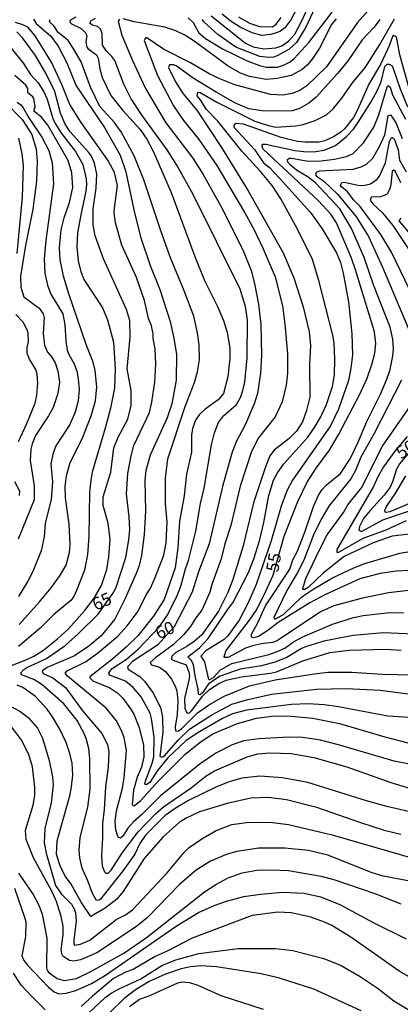
# Model space of a CAD drawing. Units: millimetres. Extents: x 183135 to 185549, y 1663196 to 1665974.
# Drawn here: x 183503 to 183579, y 1664066 to 1664263 of the extents above; entities that cross this region are included whole.
import ezdxf
from ezdxf.enums import TextEntityAlignment as Align

# ---------------------------------------------------------------- set-up
doc = ezdxf.new("R2010")
doc.units = ezdxf.units.MM
for name, color, linetype in [('IMAGEM', 7, 'Continuous'), ('V-CURVA_DE_NIVEL', 4, 'Continuous'), ('V-CURVA_MESTRA', 1, 'Continuous'), ('V-TEXTO_DE_ALTIMETRIA', 2, 'Continuous')]:
    doc.layers.add(name, color=color, linetype=linetype)
picture_1 = doc.add_image_def('image1.jpg', size_in_pixel=(4022, 4628))

msp = doc.modelspace()

# ---------------------------------------------------------------- linework, layer by layer
at = {"layer": 'V-CURVA_DE_NIVEL'}
for points in [[(183577.54, 1664270.67), (183570.04, 1664262.28), (183563.81, 1664253.39), (183559.91, 1664249.64), (183558.5, 1664248.67), (183557, 1664248.07), (183555.16, 1664247.75), (183552.63, 1664247.88), (183545.56, 1664249.85), (183542.56, 1664251), (183540.42, 1664252.03), (183536.71, 1664254.18), (183531.29, 1664256.94), (183527.99, 1664259.21), (183527.69, 1664259.21), (183527.41, 1664258.68), (183530.07, 1664251.65), (183533.3, 1664245.65), (183535.31, 1664242.74), (183538.19, 1664239.12), (183541.96, 1664233.76), (183547.5, 1664224.32), (183549.3, 1664221.06), (183551.21, 1664217.12), (183553.55, 1664211.55), (183555.05, 1664205.73), (183555.54, 1664202.13), (183556.01, 1664196.21), (183556.01, 1664192.36), (183555.79, 1664189.92), (183554.98, 1664186.62), (183553.57, 1664183.62), (183550.22, 1664179.42), (183548.85, 1664176.68), (183546.58, 1664169.78), (183544.74, 1664161.94), (183543.54, 1664158.3), (183542.77, 1664155.3), (183540.93, 1664150.16), (183540.54, 1664148.66), (183539.21, 1664145.66), (183538.94, 1664145.06), (183537.74, 1664143.54), (183536.65, 1664141.8), (183535.29, 1664140.13), (183533.22, 1664138.18), (183529.75, 1664135.65), (183528.65, 1664134.63), (183528.91, 1664134.2), (183530.52, 1664133.68), (183531.67, 1664132.85), (183532.92, 1664131.33), (183533.65, 1664129.94), (183533.92, 1664129), (183534.14, 1664127.02), (183534.05, 1664124.24), (183533.6, 1664121.8), (183533.67, 1664121.02), (183534.24, 1664120.96), (183534.93, 1664121.47), (183538.06, 1664124.6), (183540.46, 1664126.23), (183543.41, 1664127.9), (183548.47, 1664129.96), (183553.61, 1664131.16), (183561.41, 1664132.38), (183564.07, 1664132.68), (183568.86, 1664132.68), (183574.91, 1664132.29), (183583.86, 1664132.08)], [(183560.44, 1664269.92), (183556.7, 1664262.79), (183555.54, 1664261.18), (183554.64, 1664260.52), (183553.87, 1664260.19), (183552.67, 1664259.85), (183550.92, 1664259.67), (183548.99, 1664260.22), (183546.61, 1664261.31), (183544.61, 1664262.57), (183542.98, 1664263.92)], [(183561.99, 1664266.15), (183559.69, 1664261.33), (183557.81, 1664258.27), (183556.33, 1664256.88), (183553.96, 1664255.59), (183553.27, 1664255.35), (183552.24, 1664255.25), (183550.53, 1664255.5), (183545.75, 1664257.3), (183542.13, 1664259.88), (183539.36, 1664262.38), (183539.02, 1664262.87)], [(183540.82, 1664263.56), (183547.63, 1664258.1), (183549.2, 1664257.43), (183551.3, 1664257), (183553.74, 1664257.17), (183554.94, 1664257.61), (183556.22, 1664258.5), (183557.49, 1664259.94), (183558.86, 1664262.43), (183560.53, 1664266.05)], [(183536.22, 1664263.21), (183537.2, 1664262.28), (183538.32, 1664260.22), (183539.67, 1664259.06), (183543.07, 1664256.98), (183547.96, 1664254.6), (183550.44, 1664253.66), (183551.77, 1664253.32), (183554.04, 1664253.36), (183555.24, 1664253.71), (183556.57, 1664254.41), (183557.38, 1664255.05), (183560.29, 1664258.25), (183564.94, 1664264.33)], [(183505.37, 1664262.92), (183505.91, 1664262.06), (183508.8, 1664259.51), (183510.25, 1664257.5), (183512.03, 1664254.18), (183513.87, 1664249.64), (183519.51, 1664241.34), (183522.66, 1664235.8), (183523.79, 1664232.5), (183525.38, 1664224.9), (183526.73, 1664219.52), (183528.65, 1664213.82), (183528.65, 1664213.82), (183530.58, 1664209.02), (183532.6, 1664202.64), (183533.37, 1664199.34), (183533.9, 1664196.04), (183533.82, 1664190.9), (183532.96, 1664186.19), (183532.02, 1664183.4), (183528.65, 1664175.95), (183527.77, 1664172.91), (183527.56, 1664170.98), (183527.69, 1664164.81), (183527.45, 1664160.14), (183526.9, 1664155.99), (183526.45, 1664154.01), (183525.85, 1664152.39), (183523.58, 1664147.29), (183521.59, 1664143.3), (183518.86, 1664139.98), (183516.38, 1664137.9), (183513.56, 1664135.97), (183508.07, 1664133.62), (183507.06, 1664132.91), (183507.25, 1664132.44), (183509.21, 1664131.61), (183511.71, 1664129.66), (183515.22, 1664124.92), (183518.97, 1664120.47), (183520.11, 1664118.28), (183520.36, 1664116.83), (183520.28, 1664113.74), (183519.74, 1664109.84), (183519.46, 1664105.3), (183519.12, 1664102.52), (183519.12, 1664099.69), (183518.89, 1664096.09), (183519.06, 1664094.08), (183519.51, 1664092.92), (183519.81, 1664092.66), (183520.24, 1664092.66), (183520.83, 1664093.22), (183523.08, 1664096.78), (183526.23, 1664100.89), (183529.72, 1664104.49), (183531.31, 1664105.86), (183536.84, 1664109.67), (183539.81, 1664112.05), (183541.46, 1664113.06), (183548, 1664115.8), (183550.1, 1664116.42), (183552.54, 1664116.65), (183556.74, 1664116.46), (183561.28, 1664115.67), (183567.88, 1664113.85), (183576.66, 1664110.74), (183581.46, 1664109.26)], [(183584.5, 1664113.55), (183577.3, 1664114.98), (183566.21, 1664118.22), (183562.61, 1664119.12), (183559.01, 1664119.67), (183556.31, 1664119.78), (183550.31, 1664119.42), (183547.31, 1664118.99), (183545, 1664118.22), (183541.75, 1664116.53), (183538.62, 1664114.45), (183530.69, 1664108.04), (183526.9, 1664104.25), (183525.29, 1664102.84), (183524.2, 1664101.57), (183523.26, 1664100.05), (183522.68, 1664099.6), (183522.23, 1664099.84), (183521.8, 1664101.19), (183521.65, 1664102.99), (183521.89, 1664105.09), (183523.13, 1664109.59), (183523.45, 1664111.69), (183523.92, 1664117.09), (183523.43, 1664119.7), (183522.87, 1664121.2), (183521.91, 1664123), (183519.83, 1664125.56), (183512.12, 1664131.88), (183511.67, 1664132.53), (183512.08, 1664132.98), (183515.74, 1664134.8), (183518.14, 1664136.51), (183522.21, 1664139.88), (183524.07, 1664141.95), (183526.21, 1664144.87), (183527.75, 1664147.97), (183528.72, 1664149.47), (183529.66, 1664151.57), (183531.33, 1664156.07), (183531.8, 1664158.47), (183532.02, 1664162.67), (183531.72, 1664166.27), (183531.72, 1664171.37), (183532.14, 1664175.22), (183535.61, 1664185.68), (183537.48, 1664190.47), (183538.1, 1664192.57), (183538.51, 1664194.97), (183538.44, 1664197.97), (183538.1, 1664200.37), (183537.35, 1664203.67), (183535.44, 1664208.77), (183532.72, 1664215.32), (183530.77, 1664220.68), (183527.37, 1664230.87), (183525.44, 1664235.67), (183522.83, 1664240.43), (183521.42, 1664242.36), (183518.59, 1664245.48), (183516.7, 1664249.34), (183514.84, 1664254.44), (183513.27, 1664257.14), (183512.29, 1664258.64), (183510.21, 1664260.32), (183509.46, 1664261.51), (183508.54, 1664262.36), (183508.67, 1664262.87)], [(183513.81, 1664263.32), (183512.57, 1664262.64), (183512.65, 1664262.28), (183512.95, 1664261.97), (183514.88, 1664261.08), (183515.82, 1664260.13), (183515.99, 1664259.62), (183515.82, 1664258.38), (183515.97, 1664257.35), (183516.23, 1664257.02), (183517.95, 1664255.83), (183518.22, 1664255.16), (183518.56, 1664253.02), (183519.06, 1664251.27), (183520.77, 1664247.71), (183523.17, 1664244.67), (183526.66, 1664240.92), (183527.99, 1664239.01), (183529.25, 1664236.61), (183532.85, 1664228.35), (183537.54, 1664215.58), (183539.49, 1664210.78), (183542.06, 1664205.6), (183543.24, 1664202.85), (183544.03, 1664200.41), (183544.53, 1664197.33), (183544.55, 1664195.27), (183544.1, 1664191.63), (183543.24, 1664188.29), (183542.17, 1664186.98), (183539.6, 1664185.16), (183538.4, 1664184.02), (183537.69, 1664182.98), (183537.09, 1664181.31), (183536.86, 1664179.98), (183536.86, 1664176.59), (183536.86, 1664176.59), (183535.89, 1664172.18), (183535.4, 1664167.85), (183534.46, 1664162.84), (183534.12, 1664157.53), (183533.64, 1664153.5), (183531.42, 1664147.2), (183529.32, 1664143.9), (183526.19, 1664139.96), (183523.88, 1664137.73), (183521.16, 1664135.4), (183516.59, 1664131.78), (183516.57, 1664131.59), (183517.17, 1664131), (183520.58, 1664129.59), (183522.21, 1664128.5), (183523.15, 1664127.51), (183524.73, 1664125.41), (183525.34, 1664124.33), (183526.43, 1664121.69), (183527.31, 1664118.16), (183527.37, 1664115.8), (183526.9, 1664113.79), (183526.06, 1664111.75), (183525.31, 1664109.16), (183525.06, 1664106.33), (183525.29, 1664106.07), (183525.48, 1664106.09), (183526.75, 1664107.12), (183530.22, 1664111), (183535.57, 1664116.27), (183538.62, 1664118.77), (183541.16, 1664120.38), (183546.07, 1664122.44), (183549.84, 1664123.53), (183552.93, 1664123.94), (183556.05, 1664124.02), (183561.11, 1664123.51), (183566.42, 1664122.5), (183575.46, 1664119.8), (183583.13, 1664117.81)], [(183586.6, 1664123.25), (183576.1, 1664123.96), (183566.25, 1664125.82), (183563.34, 1664126.21), (183560.17, 1664126.38), (183556.83, 1664126.29), (183547.87, 1664125.12), (183545.06, 1664124.39), (183543.07, 1664123.47), (183538.02, 1664120.57), (183535.74, 1664119.01), (183532.15, 1664115.65), (183530.07, 1664113.08), (183528.55, 1664110.72), (183527.82, 1664110.25), (183527.58, 1664110.36), (183527.67, 1664111), (183529.04, 1664114.56), (183529.36, 1664115.84), (183529.43, 1664119.78), (183528.91, 1664123.47), (183528.61, 1664124.5), (183526.81, 1664127.8), (183525.21, 1664129.68), (183523.68, 1664130.94), (183520.51, 1664132.12), (183520.39, 1664132.59), (183521.07, 1664133.45), (183523.88, 1664135.31), (183526.28, 1664137.35), (183530.33, 1664141.63), (183532.04, 1664144.03), (183533.97, 1664147.8), (183534.76, 1664149.86), (183535.68, 1664153.29), (183536.3, 1664155), (183537.76, 1664160.83), (183538.7, 1664166.31), (183539.43, 1664169.4), (183540.86, 1664178.01), (183541.44, 1664180.41), (183542.28, 1664182.46), (183543.28, 1664183.83), (183545.88, 1664186.1), (183546.63, 1664187.47), (183547.14, 1664188.85), (183547.52, 1664190.56), (183548, 1664195.36), (183548.04, 1664202.9), (183547.65, 1664205.64), (183546.61, 1664209.07), (183537.18, 1664227.96), (183533.92, 1664233.79), (183532.02, 1664236.87), (183527.03, 1664243.73), (183524.86, 1664247.04), (183523.38, 1664249.98), (183521.59, 1664254.65), (183520.99, 1664255.48), (183519.94, 1664256.51), (183519.14, 1664257.71), (183519.03, 1664260.05), (183518.69, 1664260.91), (183518.09, 1664261.44), (183517.03, 1664261.7), (183516.59, 1664262.15), (183516.85, 1664262.68), (183517.73, 1664263.13)], [(183574.5, 1664262.83), (183573.32, 1664261.33), (183570.96, 1664258.81), (183568.17, 1664254.69), (183566.04, 1664252.08), (183561.75, 1664247.37), (183560.32, 1664246.19), (183558.45, 1664245.1), (183556.95, 1664244.64), (183555.07, 1664244.56), (183551, 1664244.64), (183548.34, 1664245.03), (183545.69, 1664246.14), (183541.83, 1664248.37), (183537.24, 1664251.13), (183533.82, 1664253.62), (183533.3, 1664253.84), (183532.51, 1664253.81), (183532.27, 1664253.28), (183533.69, 1664250.45), (183535.21, 1664248.05), (183537.95, 1664244.77), (183542.88, 1664237.3), (183548.19, 1664228.69), (183555.17, 1664216.35), (183557.32, 1664211.34), (183559.2, 1664205.55), (183560.38, 1664200.54), (183560.63, 1664197.84), (183560.42, 1664194.03), (183560.51, 1664187.56), (183559.82, 1664184.9), (183559.01, 1664182.63), (183557.87, 1664180.75), (183556.4, 1664179.29), (183553.4, 1664177), (183552.54, 1664175.86), (183551.64, 1664173.68), (183549.28, 1664166.48), (183547.18, 1664157.91), (183545.13, 1664151.19), (183544.16, 1664148.57), (183542.28, 1664144.85), (183538.92, 1664140.15), (183537.44, 1664138.82), (183535.96, 1664137.8), (183533.73, 1664136.6), (183532.98, 1664135.87), (183532.89, 1664135.33), (183533.05, 1664135.18), (183535.83, 1664134.2), (183536.37, 1664132.68), (183536.49, 1664131.91), (183536.37, 1664131.14), (183535.51, 1664127.45), (183535.55, 1664125.52), (183535.87, 1664124.75), (183536.02, 1664124.56), (183536.45, 1664124.6), (183536.88, 1664124.97), (183539.15, 1664127.97), (183540.46, 1664129.23), (183542.36, 1664130.43), (183543.8, 1664131.11), (183546.89, 1664131.78), (183552.67, 1664132.5), (183553.83, 1664132.78), (183559.1, 1664134.97), (183564.49, 1664136.6), (183568.35, 1664137.09), (183575.68, 1664137.28), (183578.72, 1664137.09)], [(183584.24, 1664140.13), (183575.21, 1664140.56), (183569.12, 1664140), (183563.3, 1664138.89), (183559.82, 1664137.84), (183558.84, 1664137.41), (183555.88, 1664135.65), (183553.48, 1664134.71), (183550.83, 1664134), (183546.59, 1664133.3), (183542.6, 1664131.93), (183540.28, 1664130.38), (183539.06, 1664128.61), (183538.59, 1664128.16), (183538.25, 1664128.35), (183538.23, 1664129.34), (183537.59, 1664131.99), (183537.27, 1664134.14), (183536.9, 1664135.01), (183536.15, 1664135.78), (183538.49, 1664137.58), (183540.22, 1664139.42), (183544.17, 1664145.36), (183545.15, 1664146.56), (183548.25, 1664152.56), (183549.35, 1664155.3), (183550.44, 1664158.9), (183551.34, 1664162.54), (183552.32, 1664167.94), (183553.27, 1664170.98), (183554.06, 1664172.48), (183555.34, 1664174.28), (183560.08, 1664179.55), (183561.45, 1664181.48), (183562.69, 1664183.62), (183563.83, 1664186.06), (183565.05, 1664189.66), (183565.39, 1664192.01), (183565.52, 1664195.1), (183565.35, 1664198.4), (183565.07, 1664199.9), (183562.31, 1664210.78), (183561, 1664214.98), (183558.06, 1664221.02), (183554.7, 1664227.06), (183552.97, 1664229.76), (183550.68, 1664232.56), (183546.95, 1664236.61), (183542.13, 1664242.57), (183539.84, 1664244.97), (183538.79, 1664246.64), (183537.99, 1664247.6), (183538.12, 1664248.37), (183538.64, 1664248.29), (183541.96, 1664246.34), (183549.5, 1664242.55), (183552.24, 1664241.71), (183553.74, 1664241.41), (183557.64, 1664241.67), (183559.14, 1664241.92), (183561.54, 1664242.69), (183563.81, 1664243.87), (183565.18, 1664245.05), (183566.89, 1664247.15), (183569.03, 1664250.22), (183571.62, 1664253.37), (183574.5, 1664257.86), (183577.37, 1664262.96)], [(183498.73, 1664133.19), (183504.04, 1664135.23), (183505.39, 1664135.91), (183507.32, 1664137.11), (183510.15, 1664139.34), (183512.36, 1664141.33), (183515.52, 1664144.95), (183517.45, 1664147.46), (183518.91, 1664150), (183519.98, 1664153.2), (183520.41, 1664155.69), (183520.62, 1664159.16), (183520.23, 1664162.41), (183519.25, 1664165.97), (183519.23, 1664167.64), (183520.75, 1664172.57), (183521.39, 1664177.45), (183522.25, 1664179.59), (183524.18, 1664183.15), (183524.82, 1664185.85), (183524.82, 1664188.85), (183524.05, 1664193.22), (183524.65, 1664199.51), (183524.56, 1664202.81), (183523.9, 1664205), (183519.29, 1664215.11), (183517.62, 1664219.69), (183517.28, 1664221.88), (183517.28, 1664225.09), (183517.84, 1664229.2), (183517.96, 1664232.03), (183517.52, 1664234.22), (183516.9, 1664235.59), (183516.3, 1664236.4), (183512.69, 1664240.47), (183511.67, 1664241.97), (183510.75, 1664244.15), (183509.59, 1664248.52), (183507.9, 1664252.04), (183505.76, 1664255.68), (183503.12, 1664259.19), (183502.05, 1664260.37)], [(183580.39, 1664248.91), (183578.44, 1664255.81), (183577.79, 1664259.41), (183577.26, 1664259.68), (183577.02, 1664259.44), (183576.36, 1664257.61), (183574.67, 1664254.01), (183572.27, 1664249.98), (183570.04, 1664244.84), (183569.23, 1664243.34), (183567.45, 1664241.04), (183566.7, 1664240.38), (183565.2, 1664239.44), (183563.47, 1664238.63), (183562.27, 1664238.41), (183559.57, 1664238.37), (183558.07, 1664238.54), (183554.77, 1664239.35), (183547.27, 1664241.95), (183545.6, 1664242.1), (183545.34, 1664241.67), (183545.34, 1664241.37), (183549.48, 1664236.91), (183551.23, 1664234.3), (183552.47, 1664233.33), (183554.47, 1664231.23), (183560.62, 1664224.36), (183562.95, 1664221.08), (183565.84, 1664216.33), (183566.59, 1664214.38), (183567.15, 1664212.28), (183568.2, 1664206.54), (183568.9, 1664200.2), (183568.99, 1664196), (183568.69, 1664193.3), (183568.22, 1664190.86), (183566.25, 1664185.12), (183564.6, 1664181.82), (183557.02, 1664170.98), (183555.88, 1664168.84), (183554.77, 1664165.84), (183552.75, 1664158.9), (183549.82, 1664150.16), (183548.19, 1664146.56), (183546.37, 1664143.09), (183544.1, 1664139.98), (183543.37, 1664139.25), (183539.71, 1664136.94), (183538.72, 1664135.89), (183539.45, 1664134.74), (183540.18, 1664131.48), (183540.33, 1664131.26), (183540.52, 1664131.26), (183541.29, 1664131.65), (183542.68, 1664133.19), (183544.91, 1664134.41), (183552.33, 1664136.23), (183554, 1664136.81), (183555.54, 1664137.52), (183557.25, 1664138.76), (183559.1, 1664139.75), (183565.05, 1664142.29), (183569.21, 1664143.6), (183571.14, 1664144.03), (183575.85, 1664144.54), (183579.19, 1664144.59)], [(183500.91, 1664257.15), (183503.36, 1664254.05), (183504.77, 1664251.87), (183506.25, 1664250.24), (183507.32, 1664248.57), (183508.07, 1664246.94), (183509.12, 1664243.34), (183509.7, 1664242.14), (183510.92, 1664240.13), (183513.75, 1664236.55), (183515.16, 1664233.96), (183515.84, 1664231.09), (183515.95, 1664229.89), (183515.82, 1664228.65), (183514.77, 1664223.93), (183514.15, 1664220.33), (183514, 1664217.55), (183514.24, 1664214.64), (183514.77, 1664212.58), (183515.42, 1664210.99), (183519.1, 1664205.34), (183519.1, 1664205.34), (183520.11, 1664202.94), (183521.31, 1664198.53), (183521.65, 1664193.26), (183521.5, 1664189.32), (183520.71, 1664185.38), (183519.68, 1664181.39), (183517.06, 1664172.57), (183516.76, 1664170.98), (183516.51, 1664168.62), (183516.42, 1664159.8), (183516.12, 1664156.2), (183515.5, 1664153.03), (183513.96, 1664149), (183513.38, 1664147.8), (183512.8, 1664147.03), (183509.31, 1664144.14), (183506.7, 1664141.46), (183502.37, 1664137.84)], [(183502.46, 1664142.23), (183506.53, 1664146.71), (183508.84, 1664149.54), (183510.57, 1664151.92), (183511.84, 1664154.06), (183512.5, 1664156.54), (183512.65, 1664158.17), (183512.48, 1664162.2), (183511.71, 1664167.47), (183511.69, 1664169.7), (183511.92, 1664171.84), (183512.67, 1664174.54), (183515.05, 1664179.21), (183516.85, 1664183.79), (183517.71, 1664186.83), (183517.96, 1664189.62), (183517.66, 1664192.87), (183517.28, 1664194.5), (183515.86, 1664198.06), (183512.37, 1664208.12), (183511.32, 1664211.64), (183510.66, 1664214.94), (183510.53, 1664217.38), (183510.85, 1664220.89), (183511.49, 1664223.33), (183512.54, 1664226.33), (183513.17, 1664229.33), (183512.99, 1664232.29), (183512.25, 1664234.73), (183508.2, 1664241.8), (183506.96, 1664243.36), (183505.43, 1664244.56), (183505.67, 1664245.42), (183505.39, 1664247.07), (183505.2, 1664247.43), (183504.23, 1664248.24), (183504.21, 1664249.06), (183503.83, 1664249.77), (183501.6, 1664251.67)], [(183585.49, 1664153.24), (183577.73, 1664152.88), (183574.52, 1664152.41), (183570.49, 1664151.29), (183563.47, 1664148.12), (183560.51, 1664146.54), (183554.21, 1664142.64), (183552.09, 1664141.01), (183550.25, 1664139.85), (183549.33, 1664139.57), (183548.88, 1664139.7), (183548.86, 1664139.92), (183548.88, 1664140.28), (183550.06, 1664142.4), (183551.66, 1664145.93), (183556.54, 1664153.22), (183557.12, 1664155.09), (183557.98, 1664156.71), (183559.48, 1664160.61), (183561.21, 1664165.75), (183562.22, 1664168.02), (183562.99, 1664169.16), (183563.83, 1664170.06), (183566.65, 1664172.33), (183568.58, 1664175.26), (183570.1, 1664178.43), (183571.86, 1664182.72), (183574.58, 1664188.16), (183575.89, 1664191.16), (183576.53, 1664193.09), (183577.07, 1664195.79), (183577.17, 1664197.16), (183577.07, 1664199.08), (183576.51, 1664201.53), (183573.19, 1664209.97), (183571.33, 1664215.41), (183568.84, 1664221.15), (183566.51, 1664225.09), (183561.6, 1664230.25), (183560.16, 1664231.41), (183557.85, 1664232.82), (183556.61, 1664233.77), (183556.12, 1664234.39), (183556.05, 1664234.9), (183556.44, 1664235.2), (183556.87, 1664235.2), (183560.17, 1664234.58), (183562.74, 1664234.64), (183565.44, 1664235), (183567.84, 1664235.54), (183569.16, 1664236.16), (183571.2, 1664238.28), (183573.25, 1664241.41), (183574.24, 1664243.85), (183575.91, 1664249.42), (183576.1, 1664249.68), (183576.51, 1664249.36), (183576.98, 1664247.84), (183579.62, 1664242.97)], [(183502.09, 1664246.38), (183502.8, 1664245.85), (183503.29, 1664245.23), (183504.43, 1664243.23), (183506.98, 1664239.4), (183508.39, 1664236.7), (183509.05, 1664234.3), (183509.35, 1664230.1), (183507.81, 1664218.75), (183507.47, 1664215.15), (183507.64, 1664212.28), (183508.15, 1664209.88), (183508.8, 1664208.08), (183508.8, 1664208.08), (183511.22, 1664204.14), (183511.62, 1664202.04), (183511.79, 1664198.74), (183512.09, 1664196.94), (183512.39, 1664196.04), (183513.45, 1664194.2), (183513.98, 1664192.7), (183514.28, 1664191.2), (183514.43, 1664189.1), (183514.26, 1664186.79), (183513.68, 1664184.56), (183512.57, 1664182.08), (183509.82, 1664177.84), (183509.18, 1664176.16), (183508.8, 1664174.24), (183509.14, 1664170.68), (183508.88, 1664167.17), (183507.7, 1664162.45), (183507.47, 1664159.71), (183506.89, 1664156.93), (183505.2, 1664152.77), (183504.21, 1664150.84), (183502.33, 1664147.8)], [(183578.99, 1664239.06), (183577.67, 1664242.36), (183576.7, 1664243.75), (183576.1, 1664243.66), (183575.41, 1664239.78), (183574.37, 1664237.47), (183572.98, 1664235.16), (183571.73, 1664233.91), (183570.71, 1664233.4), (183569.08, 1664232.91), (183562.44, 1664232.59), (183561.73, 1664232.33), (183561.64, 1664231.92), (183561.86, 1664231.64), (183563.25, 1664230.68), (183566.08, 1664227.96), (183569.82, 1664223.46), (183572.18, 1664219.61), (183575.01, 1664213.44), (183580.28, 1664201.06)], [(183502.11, 1664216.18), (183503.14, 1664227.45), (183503.14, 1664227.45), (183503.35, 1664233.74), (183503.1, 1664236.06), (183502.41, 1664239.18)], [(183581.31, 1664207.1), (183576.77, 1664216.44), (183574.69, 1664219.95), (183570.53, 1664225.56), (183569.29, 1664226.84), (183568.03, 1664228.47), (183566.85, 1664229.48), (183566.63, 1664229.84), (183566.87, 1664230.36), (183567.41, 1664230.42), (183570.11, 1664229.84), (183571.18, 1664229.78), (183572.59, 1664230.1), (183573.92, 1664230.98), (183574.43, 1664231.64), (183575.59, 1664234.3), (183576.38, 1664238.54), (183576.77, 1664239.35), (183576.94, 1664239.33), (183577.32, 1664239.08), (183578.14, 1664236.87), (183578.41, 1664234.79), (183579.74, 1664232.48)], [(183578.69, 1664230.27), (183577.56, 1664232.63), (183577.28, 1664232.78), (183576.91, 1664232.63), (183576.64, 1664229.85), (183576.49, 1664229.16), (183576.01, 1664228.17), (183575.82, 1664227.96), (183574.61, 1664227.46), (183572.76, 1664227.44), (183572.52, 1664226.8), (183573.06, 1664226.11), (183575.03, 1664224.27), (183577.07, 1664221.77), (183580.39, 1664216.82)], [(183502.33, 1664178.73), (183504.04, 1664182.29), (183505.65, 1664186.36), (183505.99, 1664187.95), (183506.23, 1664190.34), (183506.1, 1664192.14), (183505.84, 1664193.04), (183504.53, 1664195.1), (183504.08, 1664196.26), (183504.08, 1664197.46), (183504.34, 1664198.66), (183504.28, 1664200.28), (183504.11, 1664200.97), (183503.31, 1664202.51), (183501.79, 1664204.01)], [(183578.78, 1664190.94), (183573.36, 1664180.32), (183570.68, 1664175.61), (183569.61, 1664172.95), (183568.65, 1664171.28), (183564.28, 1664165.8), (183562.89, 1664163.44), (183561.39, 1664160.4), (183559.27, 1664155.04), (183557.98, 1664152.43), (183555.9, 1664148.98), (183553.31, 1664143.6), (183553.39, 1664143.34), (183553.65, 1664143.36), (183555.22, 1664144.22), (183558.92, 1664147.73), (183561.28, 1664149.34), (183565.05, 1664151.55), (183569.25, 1664153.54), (183571.48, 1664154.38), (183578.46, 1664156.45), (183582.36, 1664157.1)], [(183582.75, 1664160.48), (183576.96, 1664159.82), (183573.11, 1664158.51), (183567.32, 1664155.79), (183563.16, 1664152.45), (183560.16, 1664149.56), (183559.48, 1664149.17), (183559.12, 1664149.19), (183559.07, 1664149.37), (183559.71, 1664151.4), (183562.33, 1664156.95), (183563.98, 1664160.06), (183567.19, 1664164.53), (183568.11, 1664166.05), (183570.81, 1664169.44), (183574.99, 1664177.79), (183581.8, 1664187.54)], [(183579.94, 1664179.68), (183577.47, 1664176.76), (183575.22, 1664173.68), (183574.05, 1664171.67), (183573.19, 1664169.7), (183565.86, 1664157.14), (183565.88, 1664156.61), (183566.14, 1664156.56), (183571.15, 1664159.43), (183575.72, 1664161.08), (183579.77, 1664162.92)], [(183582.45, 1664167.19), (183576.45, 1664164.68), (183575.76, 1664164.53), (183575.54, 1664164.62), (183575.5, 1664164.94), (183575.78, 1664165.71), (183577.69, 1664168.49), (183579.68, 1664171.88)], [(183502.52, 1664167.94), (183502.61, 1664168.8), (183501.64, 1664170.68)], [(183578.63, 1664100.33), (183575.63, 1664101.1), (183570.66, 1664102.66), (183561.92, 1664105.73), (183555.84, 1664107.23), (183552.28, 1664107.7), (183548.69, 1664107.61), (183543.97, 1664106.54), (183538.45, 1664104.85), (183535.79, 1664103.57), (183534.44, 1664102.71), (183531.2, 1664099.88), (183527.45, 1664095.57), (183523.26, 1664088.96), (183521.95, 1664087.46), (183519.64, 1664085.66), (183516.81, 1664083.96), (183514.88, 1664086.84), (183512.83, 1664090.44), (183511.73, 1664091.98), (183510.72, 1664093.91), (183509.91, 1664096.35), (183510.06, 1664099.05), (183512.57, 1664108.05), (183512.95, 1664109.86), (183513.17, 1664112.16), (183513.04, 1664114.56), (183512.61, 1664116.49), (183511.86, 1664118.67), (183510.62, 1664121.37), (183509.16, 1664123.81), (183508.07, 1664125.33), (183505.74, 1664127.88), (183503.2, 1664129.68), (183502.07, 1664130.13)], [(183499.85, 1664126.42), (183502.63, 1664124.92), (183504.26, 1664123.66), (183506.12, 1664121.54), (183507.15, 1664119.53), (183508.45, 1664115.11), (183509.12, 1664111.86), (183509.27, 1664110.27), (183508.88, 1664106.67), (183507.62, 1664101.53), (183507.49, 1664098.71), (183507.88, 1664096.65), (183509.76, 1664090.18), (183510.92, 1664088.47), (183512.91, 1664086.45), (183513.47, 1664085.55), (183513.75, 1664084.74), (183513.87, 1664083.15), (183513.4, 1664079.26), (183513.38, 1664078.63), (183513.53, 1664078.29), (183514.75, 1664078.46), (183516.57, 1664079.27), (183521.86, 1664083.37), (183523.71, 1664084.35), (183525.08, 1664085.33), (183532.02, 1664092.68), (183535.34, 1664096.71), (183536.41, 1664097.72), (183538.94, 1664099.47), (183541.79, 1664101.14), (183544.96, 1664102.3), (183547.83, 1664102.73), (183551, 1664102.81), (183553.06, 1664102.73), (183556.23, 1664102.34), (183564.97, 1664100.29), (183584.54, 1664094.59)], [(183581.55, 1664090.82), (183575.16, 1664092.06), (183572.93, 1664092.7), (183564.07, 1664096.22), (183560.21, 1664097.12), (183555.54, 1664097.63), (183550.31, 1664097.59), (183545.94, 1664096.95), (183543.97, 1664096.43), (183540.67, 1664095), (183537.82, 1664093.22), (183534.46, 1664090.35), (183528.08, 1664083.82), (183525.89, 1664081.97), (183518.01, 1664076.75), (183514.71, 1664075.33), (183513.38, 1664075.08), (183512.53, 1664075.2), (183511.26, 1664075.98), (183510.98, 1664076.56), (183510.89, 1664077.37), (183511.28, 1664080.41), (183511.24, 1664082.08), (183510.89, 1664083.97), (183509.95, 1664086.97), (183509.08, 1664088.9), (183505.37, 1664095.71), (183503.91, 1664099.31), (183503.78, 1664101.19), (183505.28, 1664106.16), (183505.58, 1664108.09), (183505.63, 1664109.72), (183505.15, 1664113.83), (183504.38, 1664116.27), (183502.86, 1664119.27), (183500.76, 1664122.07)], [(183502.37, 1664092.62), (183505.31, 1664088.4), (183506.44, 1664086.24), (183507.08, 1664084.44), (183507.98, 1664079.64), (183507.94, 1664073.73), (183508.09, 1664073.24), (183508.5, 1664072.74), (183510.09, 1664071.61), (183511.46, 1664071.22), (183513.9, 1664071.65), (183516.81, 1664073.04), (183523.37, 1664076.68), (183527.84, 1664079.72), (183539.49, 1664088.89), (183541.76, 1664090.39), (183544.19, 1664091.7), (183547.02, 1664092.7), (183549.89, 1664093.22), (183552.76, 1664093.3), (183556.23, 1664093.13), (183562.78, 1664092.02), (183565.52, 1664091.29), (183573.45, 1664088.59), (183578.63, 1664086.53)], [(183592.34, 1664066.4), (183588.01, 1664067.9), (183586, 1664068.82), (183580.79, 1664071.67), (183578.35, 1664073.12), (183568.65, 1664079.85), (183564.92, 1664082.19), (183563.44, 1664082.89), (183560.68, 1664083.88), (183556.78, 1664084.74), (183554.08, 1664084.86), (183548.99, 1664084.2), (183536.99, 1664079.66), (183532.02, 1664077.07), (183529.62, 1664076.02), (183525.21, 1664073.45), (183523.71, 1664072.89), (183521.31, 1664071.61), (183517.11, 1664068.11), (183514.84, 1664066.01)], [(183515.29, 1664063.7), (183519.6, 1664067.75), (183520.84, 1664068.69), (183522.42, 1664069.59), (183526.75, 1664071.58), (183530.97, 1664074.24), (183533.73, 1664075.33), (183538.36, 1664076.58), (183546.2, 1664077.58), (183553.66, 1664077.58), (183557.13, 1664077.24), (183563.3, 1664075.61), (183566.72, 1664074.2), (183570.54, 1664072.03), (183573.96, 1664069.76), (183577.26, 1664067.15), (183582.75, 1664063.89)], [(183570.77, 1664065.2), (183561.32, 1664069.53), (183554.47, 1664071.67), (183550.79, 1664072.53), (183541.87, 1664073.98), (183538.75, 1664074.15), (183536.65, 1664073.96), (183534.81, 1664073.58), (183531.72, 1664072.51), (183528.42, 1664071.01), (183525.68, 1664069.38), (183523.45, 1664067.64), (183520.6, 1664064.86)], [(183507.7, 1664065.35), (183504.92, 1664068.09), (183502.88, 1664070.32), (183501.36, 1664072.7)], [(183524.52, 1664066.02), (183526.47, 1664067.51), (183528.42, 1664068.18), (183534.16, 1664070.79), (183535.02, 1664070.94), (183536.48, 1664070.83), (183538.15, 1664070.3), (183542.73, 1664068.24), (183551.17, 1664065.5)]]:
    msp.add_lwpolyline(points, dxfattribs=at)
at = {"layer": 'V-CURVA_MESTRA'}
for points in [[(183588.53, 1664103.01), (183575.85, 1664105.94), (183571.78, 1664107.04), (183560.12, 1664110.72), (183555.03, 1664111.67), (183550.49, 1664111.97), (183546.93, 1664111.56), (183544.4, 1664110.83), (183541.87, 1664109.86), (183536.26, 1664107.1), (183533.8, 1664105.64), (183531.63, 1664104.1), (183527.69, 1664100.2), (183526.6, 1664098.53), (183525.55, 1664096.44), (183523.24, 1664093.17), (183518.72, 1664087.43), (183518.48, 1664087.24), (183517.92, 1664087.2), (183517.11, 1664088.55), (183516.21, 1664091.08), (183515.05, 1664093.65), (183514.56, 1664095.66), (183514.45, 1664097.16), (183514.65, 1664099.73), (183516.17, 1664105.82), (183516.68, 1664109.37), (183516.62, 1664115.46), (183516.38, 1664117.47), (183515.87, 1664119.48), (183515.48, 1664120.51), (183514.09, 1664123.04), (183511.37, 1664126.42), (183507.02, 1664130.28), (183505.42, 1664131.22), (183502.97, 1664132.18), (183502.82, 1664132.57), (183503.42, 1664133.24), (183504.04, 1664133.64), (183507.94, 1664135.44), (183509.7, 1664136.62), (183511.65, 1664138.05), (183514.28, 1664140.37), (183518.25, 1664144.27), (183521.18, 1664148.38), (183521.76, 1664149.47), (183523.77, 1664155.56), (183524.39, 1664159.11), (183524.54, 1664161.17), (183524.46, 1664163.7), (183523.92, 1664168.24), (183524.16, 1664172.31), (183524.84, 1664175.86), (183525.4, 1664177.88), (183528.51, 1664184.48), (183528.98, 1664186.53), (183529.56, 1664190.56), (183529.77, 1664194.12), (183529.64, 1664197.16), (183529.23, 1664199.21), (183529.23, 1664200.2), (183528.91, 1664201.74), (183528.31, 1664203.24), (183527.48, 1664206.8), (183525.91, 1664211.38), (183522.98, 1664217.85), (183521.69, 1664222.31), (183521.46, 1664224.28), (183521.5, 1664225.26), (183522.12, 1664229.76), (183521.54, 1664232.33), (183520.19, 1664234.82), (183514.86, 1664242.31), (183512.59, 1664245.91), (183511.03, 1664249.9), (183508.95, 1664254.35), (183505.65, 1664259.62), (183504.24, 1664261.29), (183503.23, 1664261.78), (183501.73, 1664262.23)], [(183522.49, 1664262.9), (183522.23, 1664262.53), (183523, 1664259.75), (183525.1, 1664254.65), (183527.67, 1664249.08), (183531.76, 1664242.27), (183537.16, 1664235.2), (183539.24, 1664231.94), (183542.71, 1664225.65), (183547.12, 1664216.91), (183548.81, 1664212.79), (183549.46, 1664210.22), (183550.25, 1664206.11), (183550.7, 1664202), (183550.83, 1664195.83), (183550.64, 1664192.32), (183550.06, 1664188.25), (183549.37, 1664186.19), (183547.66, 1664182.16), (183545.81, 1664178.61), (183544.98, 1664176.55), (183543.16, 1664170), (183540.42, 1664158.3), (183538.3, 1664152.73), (183537.03, 1664148.66), (183533.39, 1664141.74), (183530.07, 1664138.09), (183525.1, 1664134.82), (183524.09, 1664133.79), (183524.24, 1664133.3), (183526.58, 1664131.82), (183527.5, 1664130.9), (183529.3, 1664128.48), (183530.78, 1664125.44), (183531.12, 1664123.64), (183531.14, 1664120.68), (183530.54, 1664115.97), (183530.95, 1664115.73), (183531.44, 1664115.99), (183534.27, 1664119.21), (183536.49, 1664121.35), (183540.93, 1664124.17), (183544.92, 1664126.36), (183547.87, 1664127.21), (183552.88, 1664128.31), (183561.84, 1664129.32), (183567.84, 1664129.47), (183574.56, 1664129.15), (183592.86, 1664126.75)], [(183565.77, 1664262.98), (183564.83, 1664261.87), (183562.41, 1664257.14), (183560.96, 1664254.91), (183560.04, 1664253.81), (183558.97, 1664252.91), (183556.74, 1664251.71), (183553.96, 1664251.07), (183551.77, 1664250.9), (183548.43, 1664251.48), (183546.63, 1664252.18), (183544.23, 1664253.51), (183537.38, 1664258.55), (183535.58, 1664259.72), (183533.78, 1664260.58), (183531.55, 1664261.31), (183525.47, 1664262.36), (183523.24, 1664263)], [(183546.26, 1664263.35), (183548.47, 1664262.12), (183549.84, 1664261.63), (183550.53, 1664261.44), (183553.03, 1664261.36), (183553.78, 1664261.89), (183554.75, 1664263.22)], [(183582.49, 1664149.24), (183576.19, 1664148.51), (183570.75, 1664147.4), (183565.31, 1664145.96), (183562.61, 1664144.76), (183554, 1664138.98), (183553.06, 1664138.63), (183550.83, 1664138.38), (183549.03, 1664137.99), (183547.66, 1664137.52), (183544.23, 1664135.65), (183543.52, 1664135.61), (183543.39, 1664135.8), (183543.78, 1664137.03), (183548.43, 1664143.05), (183549.76, 1664145.02), (183551.32, 1664147.97), (183553.2, 1664152.06), (183555.39, 1664159.8), (183558.11, 1664166.74), (183559.95, 1664170.59), (183561.77, 1664173.38), (183564.41, 1664176.97), (183566.32, 1664180.15), (183570.49, 1664188.14), (183571.95, 1664191.33), (183572.89, 1664194.03), (183573.45, 1664196.34), (183573.68, 1664198.27), (183573.4, 1664200.58), (183569.61, 1664212.92), (183568.8, 1664215.24), (183565.84, 1664222.3), (183564.71, 1664224.02), (183562.24, 1664226.67), (183551.19, 1664237.02), (183551.02, 1664237.3), (183551, 1664237.79), (183551.13, 1664237.96), (183551.73, 1664237.96), (183557.51, 1664236.72), (183559.91, 1664236.46), (183561.67, 1664236.5), (183563.38, 1664236.82), (183565.61, 1664237.75), (183567.81, 1664239.5), (183569.21, 1664241), (183570.1, 1664242.23), (183572.63, 1664246.25), (183573.94, 1664248.65), (183574.71, 1664250.45), (183575.5, 1664253.45), (183575.95, 1664253.92), (183576.32, 1664253.96), (183576.9, 1664253.64), (183577.15, 1664253.11), (183578.52, 1664249.04), (183580.02, 1664245.44)], [(183499.8, 1664246.23), (183503.08, 1664242.91), (183505.01, 1664239.91), (183505.89, 1664237), (183506.08, 1664234.6), (183505.97, 1664230.62), (183505.24, 1664225.05), (183503.74, 1664217.81), (183502.99, 1664213.35), (183502.74, 1664211.68), (183502.8, 1664209.45), (183503.42, 1664207.56), (183506.48, 1664205.27), (183507.26, 1664204.14), (183507.49, 1664203.34), (183507.28, 1664200.24), (183507.51, 1664197.89), (183508.15, 1664196.53), (183509.01, 1664195.53), (183509.68, 1664194.41), (183510.21, 1664192.74), (183510.51, 1664190.52), (183510.19, 1664188.29), (183509.27, 1664185.5), (183508.35, 1664183.83), (183505.73, 1664179.93), (183505.07, 1664178.26), (183504.84, 1664177.15), (183504.71, 1664174.92), (183505.5, 1664169.87), (183505.48, 1664167.08), (183502.27, 1664159.24)], [(183578.63, 1664223.24), (183578.29, 1664222.69), (183581.24, 1664219.2)], [(183585.48, 1664182.55), (183578.39, 1664174.24), (183577.82, 1664173.17), (183577, 1664170.64), (183576.51, 1664169.61), (183575.31, 1664167.98), (183572.52, 1664164.96), (183571.24, 1664163.33), (183570.38, 1664161.73), (183570.25, 1664161.02), (183570.81, 1664160.76), (183575.08, 1664163.07), (183582.75, 1664165.67)], [(183501.52, 1664089.67), (183503.57, 1664083.88), (183503.79, 1664082.9), (183503.77, 1664079.98), (183503.04, 1664076.13), (183503.44, 1664075.19), (183504.15, 1664074.26), (183508.37, 1664069.89), (183509.44, 1664068.99), (183510.39, 1664068.59), (183511.84, 1664068.67), (183513.81, 1664069.21), (183516.9, 1664070.66), (183519.49, 1664072.14), (183534.01, 1664082.19), (183538.31, 1664084.78), (183541.4, 1664086.21), (183543.84, 1664087.05), (183547.31, 1664087.95), (183550.66, 1664088.47), (183555.07, 1664088.85), (183559.35, 1664088.62), (183562.65, 1664087.89), (183566.47, 1664086.39), (183573.11, 1664082.77), (183579.75, 1664079.55)]]:
    msp.add_lwpolyline(points, dxfattribs=at)

# ---------------------------------------------------------------- texts
at = {"layer": 'V-TEXTO_DE_ALTIMETRIA'}
for s, rotation, p in [('50', 33, (183579.16, 1664174.44)), ('55', 80, (183554.95, 1664152.4)), ('65', 24, (183518.1, 1664144.21)), ('60', 24, (183530.66, 1664138.49))]:
    msp.add_text(s, height=2.5, rotation=rotation, dxfattribs=at).set_placement(p, align=Align.BOTTOM_LEFT)

# ---------------------------------------------------------------- referenced raster images: frames only (the image files are external)
at = {"layer": 'IMAGEM'}
image = msp.add_image(picture_1, insert=(183135.62, 1663196.26), size_in_units=(2413.69, 2777.37), dxfattribs=at)
image.dxf.flags = 7

doc.saveas('drawing.dxf')
